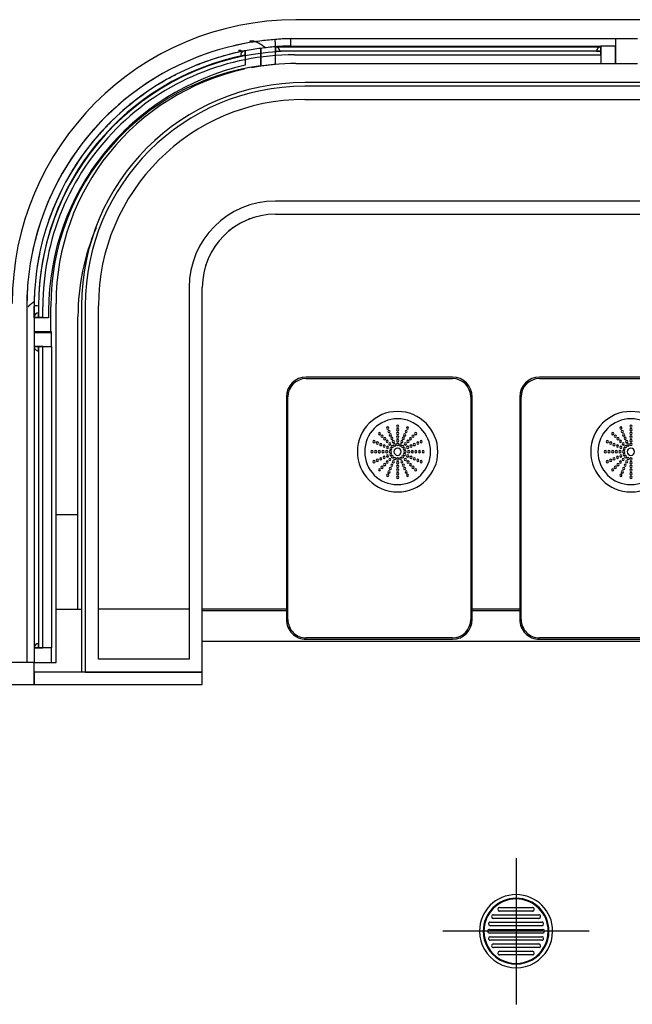
# Model space of a CAD drawing. Extents: x -11413 to 87137, y -120680 to 13700.
# Drawn here: x 8144 to 8981, y -22922 to -21576 of the extents above; entities that cross this region are included whole.
import ezdxf

# ---------------------------------------------------------------- set-up
doc = ezdxf.new("R2010")
doc.units = 0
for name, color, linetype in [('X-2741-S$0$A-FLOR', 11, 'CONTINUOUS'), ('X-2741-S$0$P-SANR-FIXT', 11, 'CONTINUOUS'), ('X-2741-S$0$Q-CASE', 11, 'CONTINUOUS'), ('X-XREF', 7, 'CONTINUOUS')]:
    doc.layers.add(name, color=color, linetype=linetype)

# ---------------------------------------------------------------- blocks, each defined once
blk = doc.blocks.new('X-2741-S')
at = {"layer": 'X-2741-S$0$A-FLOR'}
for p, q in [((22425.4, 8393.3), (22425.4, 9428.3)), ((22381.9, 8827.4), (22381.9, 8762.2)), ((22383.4, 8762.2), (22383.4, 8827.3)), ((22381.9, 8508.4), (22381.9, 8393.3)), ((22383.4, 8393.3), (22383.4, 8508.3)), ((22381.9, 8375.3), (22381.9, 8251.3)), ((22381.9, 8193.3), (22381.9, 8228.3)), ((22381.9, 8223.3), (21981.9, 8223.3)), ((22252.2, 8193.3), (22252.2, 8223.3))]:
    blk.add_line(p, q, dxfattribs=at)
for centre, radius, start, end in [((22821.9, 8822.3), 50, 90, 270), ((22821.9, 8822.3), 50, 270, 90), ((21941.9, 8493.3), 100, 196.682, 201.9872), ((21941.9, 8493.3), 100, 213.4498, 219.5802), ((21941.9, 8493.3), 100, 230.4198, 236.5502), ((21941.9, 8493.3), 100, 248.0128, 253.318), ((21981.9, 8533.3), 310, 246.9101, 270)]:
    blk.add_arc(centre, radius, start, end, dxfattribs=at)
at = {"layer": 'X-2741-S$0$P-SANR-FIXT'}
for p, q in [((22821.9, 8922.3), (22821.9, 8722.3)), ((22809.4, 8787.1), (22809.4, 8857.5)), ((22814.4, 8857.5), (22814.4, 8787.1)), ((22819.4, 8785.8), (22819.4, 8858.8)), ((22824.4, 8858.8), (22824.4, 8785.8)), ((22829.4, 8787.1), (22829.4, 8857.5)), ((22834.4, 8857.5), (22834.4, 8787.1)), ((22789.4, 8799.8), (22789.4, 8844.7)), ((22794.4, 8844.7), (22794.4, 8799.8)), ((22799.4, 8791.3), (22799.4, 8853.3)), ((22804.4, 8853.3), (22804.4, 8791.3)), ((22839.4, 8791.3), (22839.4, 8853.3)), ((22844.4, 8853.3), (22844.4, 8791.3)), ((22849.4, 8799.8), (22849.4, 8844.7)), ((22854.4, 8844.7), (22854.4, 8799.8)), ((22721.9, 8822.3), (22921.9, 8822.3))]:
    blk.add_line(p, q, dxfattribs=at)
for centre, radius, start, end in [((22821.9, 8822.3), 50, 90, 270), ((22821.9, 8822.3), 50, 270, 90), ((22821.9, 8822.3), 45, 90, 270), ((22821.9, 8822.3), 44, 90, 270), ((22811.9, 8857.5), 2.5, 0, 180), ((22811.9, 8857.5), 2.5, 150, 165), ((22811.9, 8857.5), 2.5, 90, 120), ((22811.9, 8857.5), 2.5, 15, 60), ((22821.9, 8858.8), 2.5, 0, 180), ((22821.9, 8858.8), 2.5, 165, 180), ((22821.9, 8858.8), 2.5, 75, 105), ((22821.9, 8822.3), 45, 270, 90), ((22821.9, 8822.3), 44, 270, 90), ((22821.9, 8858.8), 2.5, 0, 15), ((22831.9, 8857.5), 2.5, 0, 180), ((22831.9, 8857.5), 2.5, 120, 165), ((22831.9, 8857.5), 2.5, 60, 90), ((22831.9, 8857.5), 2.5, 15, 30), ((22791.9, 8844.7), 2.5, 0, 180), ((22791.9, 8844.7), 2.5, 165, 180), ((22791.9, 8844.7), 2.5, 90, 120), ((22791.9, 8844.7), 2.5, 15, 60), ((22801.9, 8853.3), 2.5, 0, 180), ((22801.9, 8853.3), 2.5, 165, 180), ((22801.9, 8853.3), 2.5, 90, 135), ((22801.9, 8853.3), 2.5, 15, 60), ((22841.9, 8853.3), 2.5, 0, 180), ((22841.9, 8853.3), 2.5, 120, 165), ((22841.9, 8853.3), 2.5, 45, 90), ((22841.9, 8853.3), 2.5, 0, 15), ((22851.9, 8844.7), 2.5, 0, 180), ((22851.9, 8844.7), 2.5, 120, 165), ((22851.9, 8844.7), 2.5, 60, 90), ((22851.9, 8844.7), 2.5, 0, 15), ((22791.9, 8799.8), 2.5, 180, 0), ((22791.9, 8799.8), 2.5, 180, 195), ((22791.9, 8799.8), 2.5, 240, 270), ((22791.9, 8799.8), 2.5, 300, 345), ((22801.9, 8791.3), 2.5, 180, 0), ((22801.9, 8791.3), 2.5, 180, 195), ((22801.9, 8791.3), 2.5, 225, 270), ((22801.9, 8791.3), 2.5, 300, 345), ((22841.9, 8791.3), 2.5, 180, 0), ((22841.9, 8791.3), 2.5, 195, 240), ((22841.9, 8791.3), 2.5, 270, 315), ((22841.9, 8791.3), 2.5, 345, 0), ((22851.9, 8799.8), 2.5, 180, 0), ((22851.9, 8799.8), 2.5, 195, 240), ((22851.9, 8799.8), 2.5, 270, 300), ((22851.9, 8799.8), 2.5, 345, 0), ((22811.9, 8787.1), 2.5, 180, 0), ((22811.9, 8787.1), 2.5, 195, 210), ((22811.9, 8787.1), 2.5, 240, 270), ((22811.9, 8787.1), 2.5, 300, 345), ((22821.9, 8785.8), 2.5, 180, 0), ((22821.9, 8785.8), 2.5, 180, 195), ((22821.9, 8785.8), 2.5, 255, 285), ((22821.9, 8785.8), 2.5, 345, 0), ((22831.9, 8787.1), 2.5, 180, 0), ((22831.9, 8787.1), 2.5, 195, 240), ((22831.9, 8787.1), 2.5, 270, 300), ((22831.9, 8787.1), 2.5, 330, 345)]:
    blk.add_arc(centre, radius, start, end, dxfattribs=at)
at = {"layer": 'X-2741-S$0$Q-CASE'}
for p, q in [((21823.9, 13933.3), (21823.9, 8493.3)), ((21575.9, 13895.3), (21575.9, 8521.3)), ((21661.9, 13893.3), (21661.9, 8533.3)), ((21666.9, 13893.3), (21666.9, 8533.3)), ((21684.9, 8533.3), (21684.9, 13893.3)), ((21841.9, 8493.3), (21841.9, 9428.3)), ((22064.5, 9054.3), (22064.5, 8854.3)), ((22066.5, 8854.3), (22066.5, 9054.3)), ((22420.9, 9054.3), (22420.9, 8854.3)), ((22422.9, 8854.3), (22422.9, 9054.3)), ((21601.9, 8988.3), (21601.9, 8958.3)), ((21635.9, 8958.3), (21635.9, 8988.3)), ((21601.9, 8958.3), (21601.9, 8513.7)), ((21601.9, 8958.3), (21601.9, 8513.7)), ((21601.9, 8958.3), (21635.9, 8958.3)), ((21611.9, 8958.3), (21611.9, 8938.3)), ((21635.9, 8958.3), (21611.9, 8958.3)), ((21635.9, 8938.3), (21635.9, 8958.3)), ((21611.9, 8938.3), (21635.9, 8938.3)), ((21611.9, 8513.8), (21611.9, 8938.3)), ((21612.9, 8938.3), (21612.9, 8539.8)), ((21618.9, 8938.3), (21612.9, 8938.3)), ((21612.9, 8539.8), (21612.9, 8938.3)), ((21623.9, 8938.3), (21618.9, 8938.3)), ((21618.9, 8938.3), (21618.9, 8519.3)), ((21618.9, 8932.3), (21618.9, 8938.3)), ((21623.9, 8519.3), (21623.9, 8938.3)), ((21635.9, 8521.3), (21635.9, 8938.3)), ((22395.9, 8829.3), (22091.5, 8829.3)), ((22091.5, 8827.3), (22395.9, 8827.3)), ((22395.9, 8762.3), (22091.5, 8762.3)), ((22091.5, 8760.3), (22395.9, 8760.3)), ((22064.5, 8735.3), (22064.5, 8535.3)), ((22066.5, 8535.3), (22066.5, 8735.3)), ((22420.9, 8735.3), (22420.9, 8535.3)), ((22422.9, 8535.3), (22422.9, 8735.3)), ((21612.9, 8539.8), (21612.9, 8493.3)), ((21612.9, 8493.3), (21612.9, 8539.8)), ((21601.9, 8513.7), (21602.3, 8502.7)), ((21618.9, 8519.3), (21618.9, 8499.3)), ((22395.9, 8510.3), (22091.5, 8510.3)), ((22091.5, 8508.3), (22395.9, 8508.3)), ((21602.3, 8502.7), (21603.1, 8492.4)), ((21612.9, 8493.3), (21618.9, 8493.3)), ((21636.5, 8493.3), (21613, 8493.3)), ((21618.9, 8493.3), (21618.9, 8499.3)), ((21639, 8473.3), (21636.5, 8493.3)), ((21603.1, 8492.4), (21604.4, 8477.9)), ((21604.4, 8477.9), (21605.2, 8472)), ((21605.2, 8472), (21607.3, 8457.5)), ((21605.7, 8466.1), (21605.8, 8466.2)), ((21605.7, 8465.9), (21605.7, 8466.1)), ((21605.8, 8466.4), (21605.9, 8466.5)), ((21605.8, 8466.2), (21605.8, 8466.4)), ((21605.9, 8466.5), (21606, 8466.7)), ((21606, 8466.9), (21606.1, 8467)), ((21606, 8466.7), (21606, 8466.9)), ((21606.1, 8467.2), (21606.2, 8467.3)), ((21606.1, 8467), (21606.1, 8467.2)), ((21606.2, 8467.3), (21606.3, 8467.5)), ((21606.3, 8467.6), (21606.4, 8467.8)), ((21606.3, 8467.5), (21606.3, 8467.6)), ((21606.4, 8467.8), (21606.5, 8467.9)), ((21606.5, 8468.1), (21606.6, 8468.2)), ((21606.5, 8467.9), (21606.5, 8468.1)), ((21606.6, 8468.2), (21606.7, 8468.4)), ((21606.7, 8468.4), (21606.8, 8468.6)), ((21606.8, 8468.7), (21606.9, 8468.9)), ((21606.8, 8468.6), (21606.8, 8468.7)), ((21606.9, 8468.9), (21607, 8469)), ((21607, 8469), (21607.1, 8469.2)), ((21607.1, 8469.3), (21607.2, 8469.5)), ((21607.1, 8469.2), (21607.1, 8469.3)), ((21607.2, 8469.5), (21607.3, 8469.6)), ((21607.3, 8469.6), (21607.4, 8469.8)), ((21607.4, 8469.8), (21607.5, 8470)), ((21607.5, 8470), (21607.6, 8470.1)), ((21607.6, 8470.3), (21607.7, 8470.4)), ((21607.6, 8470.1), (21607.6, 8470.3)), ((21607.7, 8470.4), (21607.8, 8470.6)), ((21607.8, 8470.6), (21607.9, 8470.7)), ((21607.9, 8470.7), (21608, 8470.9)), ((21608, 8470.9), (21608.1, 8471.1)), ((21608.1, 8471.1), (21608.2, 8471.2)), ((21608.2, 8471.2), (21608.3, 8471.4)), ((21608.3, 8471.4), (21608.4, 8471.5)), ((21608.4, 8471.5), (21608.5, 8471.7)), ((21608.5, 8471.8), (21608.6, 8472)), ((21608.5, 8471.7), (21608.5, 8471.8)), ((21608.6, 8472), (21608.7, 8472.1)), ((21608.7, 8472.1), (21608.8, 8472.3)), ((21608.8, 8472.3), (21608.9, 8472.5)), ((21608.9, 8472.5), (21609, 8472.6)), ((21609, 8472.6), (21609.1, 8472.8)), ((21609.1, 8472.8), (21609.2, 8472.9)), ((21609.2, 8472.9), (21609.3, 8473.1)), ((21609.3, 8473.1), (21609.4, 8473.3)), ((21609.4, 8473.3), (21609.6, 8473.4)), ((21609.6, 8473.4), (21609.7, 8473.6)), ((21609.7, 8473.6), (21609.8, 8473.7)), ((21609.8, 8473.7), (21609.9, 8473.9)), ((21609.9, 8473.9), (21610, 8474)), ((21610, 8474), (21610.1, 8474.2)), ((21610.1, 8474.2), (21610.2, 8474.4)), ((21610.2, 8474.4), (21610.3, 8474.5)), ((21610.3, 8474.5), (21610.4, 8474.7)), ((21610.4, 8474.7), (21610.5, 8474.8)), ((21610.5, 8474.8), (21610.6, 8475)), ((21610.6, 8475), (21610.7, 8475.1)), ((21610.7, 8475.1), (21610.9, 8475.3)), ((21610.9, 8475.3), (21611, 8475.5)), ((21611, 8475.5), (21611.1, 8475.6)), ((21611.1, 8475.6), (21611.2, 8475.8)), ((21611.2, 8475.8), (21611.3, 8475.9)), ((21611.3, 8475.9), (21611.4, 8476.1)), ((21611.4, 8476.1), (21611.5, 8476.2)), ((21611.5, 8476.2), (21611.7, 8476.4)), ((21611.7, 8476.4), (21611.8, 8476.6)), ((21611.8, 8476.6), (21611.9, 8476.7)), ((21611.9, 8476.7), (21612, 8476.9)), ((21612, 8476.9), (21612.1, 8477)), ((21612.1, 8477), (21612.2, 8477.2)), ((21612.2, 8477.2), (21612.4, 8477.3)), ((21612.4, 8477.3), (21612.5, 8477.5)), ((21612.5, 8477.5), (21612.6, 8477.7)), ((21612.6, 8477.7), (21612.7, 8477.8)), ((21612.7, 8477.8), (21612.8, 8478)), ((21612.8, 8478), (21613, 8478.1)), ((21613, 8478.1), (21613.1, 8478.3)), ((21613.1, 8478.3), (21613.2, 8478.4)), ((21613.2, 8478.4), (21613.3, 8478.6)), ((21613.3, 8478.6), (21613.4, 8478.8)), ((21613.4, 8478.8), (21613.6, 8478.9)), ((21613.6, 8478.9), (21613.7, 8479.1)), ((21613.7, 8479.1), (21613.8, 8479.2)), ((21613.8, 8479.2), (21613.9, 8479.4)), ((21639, 8473.3), (21615.1, 8473.3)), ((21615.1, 8473.3), (21639, 8473.3)), ((21604.7, 8461.8), (21604.8, 8462)), ((21604.7, 8461.7), (21604.7, 8461.8)), ((21604.7, 8461.5), (21604.7, 8461.7)), ((21604.7, 8461.4), (21604.7, 8461.5)), ((21604.7, 8461.3), (21604.7, 8461.4)), ((21604.7, 8461.1), (21604.7, 8461.3)), ((21604.7, 8461), (21604.7, 8461.1)), ((21604.7, 8460.8), (21604.7, 8461)), ((21604.7, 8460.7), (21604.7, 8460.8)), ((21604.7, 8460.5), (21604.7, 8460.7)), ((21604.7, 8460.4), (21604.7, 8460.5)), ((21604.7, 8460.2), (21604.7, 8460.4)), ((21604.7, 8460.1), (21604.7, 8460.2)), ((21604.7, 8459.9), (21604.7, 8460.1)), ((21604.7, 8459.8), (21604.7, 8459.9)), ((21604.7, 8459.6), (21604.7, 8459.8)), ((21604.7, 8459.5), (21604.7, 8459.6)), ((21604.7, 8459.3), (21604.7, 8459.5)), ((21604.7, 8459.2), (21604.7, 8459.3)), ((21604.7, 8459.1), (21604.7, 8459.2)), ((21604.8, 8458.9), (21604.7, 8459.1)), ((21604.8, 8462.6), (21604.9, 8462.7)), ((21604.8, 8462.4), (21604.8, 8462.6)), ((21604.8, 8462.3), (21604.8, 8462.4)), ((21604.8, 8462.1), (21604.8, 8462.3)), ((21604.8, 8462), (21604.8, 8462.1)), ((21604.8, 8458.8), (21604.8, 8458.9)), ((21604.8, 8458.6), (21604.8, 8458.8)), ((21604.8, 8458.5), (21604.8, 8458.6)), ((21604.8, 8458.3), (21604.8, 8458.5)), ((21604.9, 8463.2), (21605, 8463.3)), ((21604.9, 8463), (21604.9, 8463.2)), ((21604.9, 8462.9), (21604.9, 8463)), ((21604.9, 8462.7), (21604.9, 8462.9)), ((21605, 8463.6), (21605.1, 8463.8)), ((21605, 8463.5), (21605, 8463.6)), ((21605, 8463.3), (21605, 8463.5)), ((21605.1, 8464.1), (21605.2, 8464.3)), ((21605.1, 8463.9), (21605.1, 8464.1)), ((21605.1, 8463.8), (21605.1, 8463.9)), ((21605.2, 8464.6), (21605.3, 8464.7)), ((21605.2, 8464.4), (21605.2, 8464.6)), ((21605.2, 8464.3), (21605.2, 8464.4)), ((21605.3, 8464.9), (21605.4, 8465)), ((21605.3, 8464.7), (21605.3, 8464.9)), ((21605.4, 8465.2), (21605.5, 8465.3)), ((21605.4, 8465), (21605.4, 8465.2)), ((21605.5, 8465.5), (21605.6, 8465.6)), ((21605.5, 8465.3), (21605.5, 8465.5)), ((21605.6, 8465.8), (21605.7, 8465.9)), ((21605.6, 8465.6), (21605.6, 8465.8)), ((21607.3, 8457.5), (21610.1, 8443.1)), ((21610.1, 8443.1), (21613.4, 8428.9)), ((21617.7, 8445.2), (21617.8, 8445.3)), ((21617.7, 8445.1), (21617.7, 8445.2)), ((21617.7, 8445), (21617.7, 8445.1)), ((21617.7, 8444.9), (21617.7, 8445)), ((21617.7, 8444.8), (21617.7, 8444.9)), ((21617.7, 8444.7), (21617.7, 8444.8)), ((21617.7, 8444.8), (21617.7, 8444.8)), ((21617.7, 8444.6), (21617.7, 8444.7)), ((21617.7, 8444.5), (21617.7, 8444.6)), ((21617.7, 8444.4), (21617.7, 8444.5)), ((21617.7, 8444.3), (21617.7, 8444.4)), ((21617.7, 8444.2), (21617.7, 8444.3)), ((21617.7, 8444.1), (21617.7, 8444.2)), ((21617.7, 8444), (21617.7, 8444.1)), ((21617.7, 8443.9), (21617.7, 8444)), ((21617.7, 8443.8), (21617.7, 8443.9)), ((21617.7, 8443.9), (21617.7, 8443.9)), ((21617.7, 8443.7), (21617.7, 8443.8)), ((21617.7, 8443.6), (21617.7, 8443.7)), ((21617.7, 8443.5), (21617.7, 8443.6)), ((21617.7, 8443.4), (21617.7, 8443.5)), ((21617.7, 8443.3), (21617.7, 8443.4)), ((21617.7, 8443.2), (21617.7, 8443.3)), ((21617.7, 8443.1), (21617.7, 8443.2)), ((21617.7, 8443.2), (21617.7, 8443.2)), ((21617.8, 8443), (21617.7, 8443.1)), ((21617.8, 8445.8), (21617.9, 8445.9)), ((21617.8, 8445.7), (21617.8, 8445.8)), ((21617.8, 8445.8), (21617.8, 8445.8)), ((21617.8, 8445.6), (21617.8, 8445.7)), ((21617.8, 8445.5), (21617.8, 8445.6)), ((21617.8, 8445.4), (21617.8, 8445.5)), ((21617.8, 8445.3), (21617.8, 8445.4)), ((21617.8, 8442.9), (21617.8, 8443)), ((21617.8, 8442.8), (21617.8, 8442.9)), ((21617.8, 8442.7), (21617.8, 8442.8)), ((21617.8, 8442.6), (21617.8, 8442.7)), ((21617.9, 8446.2), (21618, 8446.3)), ((21617.9, 8446.1), (21617.9, 8446.2)), ((21617.9, 8446), (21617.9, 8446.1)), ((21617.9, 8445.9), (21617.9, 8446)), ((21618, 8446.6), (21618.1, 8446.7)), ((21618, 8446.5), (21618, 8446.6)), ((21618, 8446.4), (21618, 8446.5)), ((21618, 8446.3), (21618, 8446.4)), ((21618.1, 8446.7), (21618.1, 8446.8)), ((21618.5, 8452.1), (21638.2, 8452.1)), ((21624.3, 8452), (21618.5, 8452)), ((21618.5, 8450.9), (21621.5, 8437)), ((21625.6, 8446.2), (21624.3, 8452)), ((21613.4, 8428.9), (21617.3, 8414.8)), ((21621.5, 8437), (21625.1, 8423.2)), ((21617.3, 8414.8), (21621.8, 8400.8)), ((21625.1, 8423.2), (21629.2, 8409.6)), ((21621.8, 8400.8), (21626.8, 8387.1)), ((21629.2, 8409.6), (21633.8, 8396.1)), ((21626.8, 8387.1), (21632.4, 8373.5)), ((21633.8, 8396.1), (21639, 8382.9)), ((22467.9, 8393.3), (21941.9, 8393.3)), ((22467.9, 8233.3), (22467.9, 8393.3)), ((22484.7, 8393.3), (22467.9, 8393.3)), ((22467.9, 8393.3), (22467.9, 8163.3)), ((22484.7, 8163.3), (22484.7, 8393.3)), ((21632.4, 8373.5), (21638.5, 8360.2)), ((21639, 8382.9), (21644.7, 8369.8)), ((21941.9, 8375.3), (22449.9, 8375.3)), ((22449.9, 8375.3), (22449.9, 8251.3)), ((21638.5, 8360.2), (21645.1, 8347.2)), ((21644.7, 8369.8), (21651, 8357)), ((21645.1, 8347.2), (21652.2, 8334.4)), ((21651, 8357), (21657.7, 8344.5)), ((21652.2, 8334.4), (21659.9, 8321.9)), ((21657.7, 8344.5), (21665, 8332.2)), ((21665, 8332.2), (21672.7, 8320.3)), ((21659.9, 8321.9), (21668, 8309.7)), ((21672.7, 8320.3), (21680.9, 8308.6)), ((21668, 8309.7), (21676.6, 8297.9)), ((21680.9, 8308.6), (21689.5, 8297.3)), ((21676.6, 8297.9), (21685.7, 8286.4)), ((21689.5, 8297.3), (21698.6, 8286.3)), ((21685.7, 8286.4), (21695.3, 8275.3)), ((21698.6, 8286.3), (21708.2, 8275.8)), ((21695.3, 8275.3), (21705.2, 8264.6)), ((21705.2, 8264.6), (21715.6, 8254.3)), ((21708.2, 8275.8), (21718.1, 8265.6)), ((21718.1, 8265.6), (21728.5, 8255.8)), ((21715.6, 8254.3), (21726.4, 8244.4)), ((21728.5, 8255.8), (21739.2, 8246.4)), ((22449.9, 8251.3), (21966.9, 8251.3)), ((21726.4, 8244.4), (21737.6, 8235)), ((21739.2, 8246.4), (21750.3, 8237.5)), ((21750.3, 8237.5), (21761.7, 8229)), ((21737.6, 8235), (21749.2, 8226)), ((21749.2, 8226), (21761.1, 8217.4)), ((21761.7, 8229), (21773.5, 8221)), ((21966.9, 8233.3), (22467.9, 8233.3)), ((21966.9, 8228.3), (22467.9, 8228.3)), ((21761.1, 8217.4), (21773.3, 8209.4)), ((21773.5, 8221), (21785.6, 8213.5)), ((21785.6, 8213.5), (21797.9, 8206.4)), ((21773.3, 8209.4), (21785.8, 8201.9)), ((21785.8, 8201.9), (21798.7, 8194.8)), ((21797.9, 8206.4), (21810.6, 8199.9)), ((21810.6, 8199.9), (21823.5, 8193.9)), ((21798.7, 8194.8), (21811.8, 8188.3)), ((21811.8, 8188.3), (21825.2, 8182.3)), ((21823.5, 8193.9), (21836.6, 8188.3)), ((21836.6, 8188.3), (21850, 8183.4)), ((21850, 8183.4), (21863.5, 8178.9)), ((22454.7, 8193.3), (21963.9, 8193.3)), ((22003.7, 8186.1), (21967.9, 8186.1)), ((22022.5, 8187.3), (22002.5, 8187.3)), ((22002.5, 8187.3), (22002.5, 8163.3)), ((22003.7, 8163.3), (22003.7, 8186.1)), ((22022.5, 8163.3), (22022.5, 8187.3)), ((22022.5, 8187.3), (22434.7, 8187.3)), ((22454.7, 8187.3), (22434.7, 8187.3)), ((22434.7, 8187.3), (22434.7, 8163.3)), ((22454.7, 8187.3), (22454.7, 8193.3)), ((22454.7, 8163.3), (22454.7, 8187.3)), ((21825.2, 8182.3), (21838.7, 8176.9)), ((21838.7, 8176.9), (21852.5, 8172)), ((21852.5, 8172), (21866.5, 8167.6)), ((21863.5, 8178.9), (21877.2, 8175)), ((21877.2, 8175), (21891, 8171.7)), ((21891, 8171.7), (21905, 8168.9)), ((21982.5, 8175.3), (21968.5, 8175.3)), ((21973.9, 8183.2), (21983.7, 8183.2)), ((21982.5, 8169.3), (21982.5, 8175.3)), ((21983.7, 8183.2), (21983.7, 8163.3)), ((22434.7, 8175.3), (22022.5, 8175.3)), ((22022.5, 8175.3), (22022.5, 8169.3)), ((22434.7, 8169.3), (22434.7, 8175.3)), ((21866.5, 8167.6), (21880.7, 8163.9)), ((21880.7, 8163.9), (21894.9, 8160.6)), ((21894.9, 8160.6), (21909.3, 8158)), ((21905, 8168.9), (21919, 8166.6)), ((21909.3, 8158), (21923.8, 8155.9)), ((21919, 8166.6), (21933.2, 8165)), ((21933.2, 8165), (21947.4, 8163.9)), ((21947.4, 8163.9), (21961.6, 8163.3)), ((21961.3, 8163.2), (21961.2, 8163.3)), ((21961.4, 8163), (21961.3, 8163.2)), ((21961.6, 8162.9), (21961.4, 8163)), ((21961.6, 8163.3), (21967.2, 8163.3)), ((21961.7, 8162.7), (21961.6, 8162.9)), ((21961.8, 8162.6), (21961.7, 8162.7)), ((21961.9, 8162.4), (21961.8, 8162.6)), ((21962, 8162.3), (21961.9, 8162.4)), ((21962.2, 8162.1), (21962, 8162.3)), ((21962.3, 8161.9), (21962.2, 8162.1)), ((21962.4, 8161.8), (21962.3, 8161.9)), ((21962.5, 8161.6), (21962.4, 8161.8)), ((21962.6, 8161.5), (21962.5, 8161.6)), ((21962.7, 8161.3), (21962.6, 8161.5)), ((21962.9, 8161.2), (21962.7, 8161.3)), ((21963, 8161), (21962.9, 8161.2)), ((21963.1, 8160.9), (21963, 8161)), ((21963.2, 8160.7), (21963.1, 8160.9)), ((21963.3, 8160.6), (21963.2, 8160.7)), ((21963.5, 8160.4), (21963.3, 8160.6)), ((21963.6, 8160.3), (21963.5, 8160.4)), ((21963.7, 8160.1), (21963.6, 8160.3)), ((21963.8, 8160), (21963.7, 8160.1)), ((21963.9, 8159.8), (21963.8, 8160)), ((21964.1, 8159.7), (21963.9, 8159.8)), ((21964.2, 8159.5), (21964.1, 8159.7)), ((21964.3, 8159.4), (21964.2, 8159.5)), ((21964.4, 8159.3), (21964.3, 8159.4)), ((21964.5, 8159.1), (21964.4, 8159.3)), ((21964.7, 8159), (21964.5, 8159.1)), ((21964.8, 8158.8), (21964.7, 8159)), ((21964.9, 8158.7), (21964.8, 8158.8)), ((21965, 8158.5), (21964.9, 8158.7)), ((21965.2, 8158.4), (21965, 8158.5)), ((21965.3, 8158.3), (21965.2, 8158.4)), ((21965.4, 8158.1), (21965.3, 8158.3)), ((21965.5, 8158), (21965.4, 8158.1)), ((21965.6, 8157.8), (21965.5, 8158)), ((21965.8, 8157.7), (21965.6, 8157.8)), ((21965.9, 8157.6), (21965.8, 8157.7)), ((21966, 8157.4), (21965.9, 8157.6)), ((21966.1, 8157.3), (21966, 8157.4)), ((21966.3, 8157.2), (21966.1, 8157.3)), ((21966.4, 8157), (21966.3, 8157.2)), ((21966.5, 8156.9), (21966.4, 8157)), ((21966.6, 8156.8), (21966.5, 8156.9)), ((21966.7, 8156.6), (21966.6, 8156.8)), ((21966.9, 8156.5), (21966.7, 8156.6)), ((21967, 8156.4), (21966.9, 8156.5)), ((21967.3, 8169.3), (21967.2, 8167.7)), ((21967.2, 8167.7), (21967.2, 8166.3)), ((21967.2, 8166.3), (21967.2, 8165)), ((21967.2, 8165), (21967.2, 8164.1)), ((21967.2, 8164.1), (21967.2, 8163.5)), ((21967.2, 8163.5), (21967.2, 8163.3)), ((21967.3, 8163.3), (21982.5, 8163.3)), ((21982.5, 8163.3), (21967.3, 8163.3)), ((21983.7, 8163.3), (21968.1, 8163.3)), ((21968.3, 8169.3), (21982.5, 8169.3)), ((21982.5, 8169.3), (21976.6, 8169.3)), ((21982.5, 8163.2), (21982.5, 8169.3)), ((21983.7, 8163.3), (22003.7, 8163.3)), ((22002.5, 8163.3), (22022.5, 8163.3)), ((22022.5, 8169.3), (22434.7, 8169.3)), ((22028.5, 8169.3), (22022.5, 8169.3)), ((22022.5, 8169.3), (22022.5, 8163.3)), ((22022.5, 8163.3), (22434.7, 8163.3)), ((22022.5, 8163.3), (22434.7, 8163.3)), ((22434.7, 8169.3), (22428.7, 8169.3)), ((22434.7, 8163.3), (22434.7, 8169.3)), ((22434.7, 8163.3), (22454.7, 8163.3)), ((22484.7, 8163.3), (22454.7, 8163.3)), ((22454.7, 8163.3), (22454.7, 8133.3)), ((22467.9, 8163.3), (22484.7, 8163.3)), ((22484.7, 8133.3), (22484.7, 8163.3)), ((21923.8, 8155.9), (21938.4, 8154.5)), ((21938.4, 8154.5), (21953, 8153.6)), ((21953, 8153.6), (21967.6, 8153.3)), ((21967.1, 8156.3), (21967, 8156.4)), ((21967.2, 8156.1), (21967.1, 8156.3)), ((21967.4, 8156), (21967.2, 8156.1)), ((21967.5, 8155.9), (21967.4, 8156)), ((21967.6, 8155.8), (21967.5, 8155.9)), ((21967.7, 8155.7), (21967.6, 8155.8)), ((21967.6, 8153.3), (21968.1, 8153.3)), ((21967.8, 8155.5), (21967.7, 8155.7)), ((21968, 8155.4), (21967.8, 8155.5)), ((21968.1, 8155.3), (21968, 8155.4)), ((21968.1, 8153.3), (22003.7, 8153.3)), ((21968.1, 8153.3), (22003.7, 8153.3)), ((22003.7, 8153.3), (22454.7, 8153.3)), ((22003.7, 8153.3), (22454.7, 8153.3))]:
    blk.add_line(p, q, dxfattribs=at)
for centre, radius, start, end in [((22166.5, 8979.3), 55, 0, 180), ((22166.5, 8979.3), 45, 0, 180), ((22166.5, 8979.3), 55, 180, 0), ((22166.5, 8979.3), 45, 180, 0), ((22131.5, 8979.3), 1.51, 0, 180), ((22131.5, 8979.3), 1.51, 180, 0), ((22136.5, 8979.3), 1.51, 0, 180), ((22136.5, 8979.3), 1.51, 180, 0), ((22141.5, 8979.3), 1.51, 0, 180), ((22141.5, 8979.3), 1.51, 180, 0), ((22146.5, 8979.3), 1.51, 0, 180), ((22146.5, 8979.3), 1.51, 180, 0), ((22151.5, 8979.3), 1.51, 0, 180), ((22151.5, 8979.3), 1.51, 180, 0), ((22156.5, 8979.3), 1.51, 0, 180), ((22156.5, 8979.3), 1.51, 180, 0), ((22166.5, 8979.3), 5, 0, 180), ((22166.5, 8979.3), 5, 180, 0), ((22176.5, 8979.3), 1.51, 0, 180), ((22176.5, 8979.3), 1.51, 180, 0), ((22181.5, 8979.3), 1.51, 0, 180), ((22181.5, 8979.3), 1.51, 180, 0), ((22186.5, 8979.3), 1.51, 0, 180), ((22186.5, 8979.3), 1.51, 180, 0), ((22191.5, 8979.3), 1.51, 0, 180), ((22191.5, 8979.3), 1.51, 180, 0), ((22196.5, 8979.3), 1.51, 0, 180), ((22196.5, 8979.3), 1.51, 180, 0), ((22201.5, 8979.3), 1.51, 0, 180), ((22201.5, 8979.3), 1.51, 180, 0), ((22134.2, 8965.6), 1.51, 0, 180), ((22134.2, 8965.6), 1.51, 180, 0), ((22138.9, 8967.5), 1.51, 0, 180), ((22138.9, 8967.5), 1.51, 180, 0), ((22143.5, 8969.5), 1.51, 0, 180), ((22143.5, 8969.5), 1.51, 180, 0), ((22148.1, 8971.4), 1.51, 0, 180), ((22148.1, 8971.4), 1.51, 180, 0), ((22152.3, 8965.1), 1.51, 0, 180), ((22152.3, 8965.1), 1.51, 180, 0), ((22152.7, 8973.4), 1.51, 0, 180), ((22152.7, 8973.4), 1.51, 180, 0), ((22155.9, 8968.7), 1.51, 0, 180), ((22155.9, 8968.7), 1.51, 180, 0), ((22157.3, 8975.4), 1.51, 0, 180), ((22157.3, 8975.4), 1.51, 180, 0), ((22159.4, 8972.2), 1.51, 0, 180), ((22159.4, 8972.2), 1.51, 180, 0), ((22160.6, 8965.5), 1.51, 0, 180), ((22160.6, 8965.5), 1.51, 180, 0), ((22162.6, 8970.1), 1.51, 0, 180), ((22162.6, 8970.1), 1.51, 180, 0), ((22166.5, 8969.3), 1.51, 0, 180), ((22166.5, 8969.3), 1.51, 180, 0), ((22166.5, 8964.3), 1.51, 0, 180), ((22166.5, 8964.3), 1.51, 180, 0), ((22170.4, 8970.1), 1.51, 0, 180), ((22170.4, 8970.1), 1.51, 180, 0), ((22172.3, 8965.5), 1.51, 0, 180), ((22172.3, 8965.5), 1.51, 180, 0), ((22173.5, 8972.2), 1.51, 0, 180), ((22173.5, 8972.2), 1.51, 180, 0), ((22175.7, 8975.4), 1.51, 0, 180), ((22175.7, 8975.4), 1.51, 180, 0), ((22177.1, 8968.7), 1.51, 0, 180), ((22177.1, 8968.7), 1.51, 180, 0), ((22180.3, 8973.4), 1.51, 0, 180), ((22180.3, 8973.4), 1.51, 180, 0), ((22180.6, 8965.1), 1.51, 0, 180), ((22180.6, 8965.1), 1.51, 180, 0), ((22184.9, 8971.4), 1.51, 0, 180), ((22184.9, 8971.4), 1.51, 180, 0), ((22189.5, 8969.5), 1.51, 0, 180), ((22189.5, 8969.5), 1.51, 180, 0), ((22194.1, 8967.5), 1.51, 0, 180), ((22194.1, 8967.5), 1.51, 180, 0), ((22198.7, 8965.6), 1.51, 0, 180), ((22198.7, 8965.6), 1.51, 180, 0), ((22141.7, 8954.5), 1.51, 0, 180), ((22141.7, 8954.5), 1.51, 180, 0), ((22145.3, 8958), 1.51, 0, 180), ((22145.3, 8958), 1.51, 180, 0), ((22148.8, 8961.6), 1.51, 0, 180), ((22148.8, 8961.6), 1.51, 180, 0), ((22154.7, 8951.6), 1.51, 0, 180), ((22154.7, 8951.6), 1.51, 180, 0), ((22156.7, 8956.3), 1.51, 0, 180), ((22156.7, 8956.3), 1.51, 180, 0), ((22158.7, 8960.9), 1.51, 0, 180), ((22158.7, 8960.9), 1.51, 180, 0), ((22166.5, 8959.3), 1.51, 0, 180), ((22166.5, 8959.3), 1.51, 180, 0), ((22166.5, 8954.3), 1.51, 0, 180), ((22166.5, 8954.3), 1.51, 180, 0), ((22166.5, 8949.3), 1.51, 0, 180), ((22174.3, 8960.9), 1.51, 0, 180), ((22174.3, 8960.9), 1.51, 180, 0), ((22176.2, 8956.3), 1.51, 0, 180), ((22176.2, 8956.3), 1.51, 180, 0), ((22178.2, 8951.6), 1.51, 0, 180), ((22178.2, 8951.6), 1.51, 180, 0), ((22184.1, 8961.6), 1.51, 0, 180), ((22184.1, 8961.6), 1.51, 180, 0), ((22187.7, 8958), 1.51, 0, 180), ((22187.7, 8958), 1.51, 180, 0), ((22191.2, 8954.5), 1.51, 0, 180), ((22191.2, 8954.5), 1.51, 180, 0), ((21618.9, 8938.3), 6, 180, 270), ((22152.8, 8947), 1.51, 0, 180), ((22152.8, 8947), 1.51, 180, 0), ((22166.5, 8949.3), 1.51, 180, 0), ((22166.5, 8944.3), 1.51, 0, 180), ((22166.5, 8944.3), 1.51, 180, 0), ((22180.1, 8947), 1.51, 0, 180), ((22180.1, 8947), 1.51, 180, 0), ((22091.5, 8854.3), 27, 180, 270), ((22091.5, 8854.3), 25, 180, 270), ((22395.9, 8854.3), 27, 270, 0), ((22395.9, 8854.3), 25, 270, 0), ((22091.5, 8735.3), 27, 90, 180), ((22395.9, 8735.3), 27, 0, 90), ((22091.5, 8735.3), 25, 90, 180), ((22395.9, 8735.3), 25, 0, 90), ((22166.5, 8660.3), 55, 0, 180), ((22166.5, 8660.3), 45, 0, 180), ((22166.5, 8695.3), 1.51, 0, 180), ((22166.5, 8695.3), 1.51, 180, 0), ((22141.7, 8685), 1.51, 0, 180), ((22141.7, 8685), 1.51, 180, 0), ((22145.3, 8681.5), 1.51, 0, 180), ((22145.3, 8681.5), 1.51, 180, 0), ((22152.8, 8692.5), 1.51, 0, 180), ((22152.8, 8692.5), 1.51, 180, 0), ((22154.7, 8687.9), 1.51, 0, 180), ((22154.7, 8687.9), 1.51, 180, 0), ((22156.7, 8683.3), 1.51, 0, 180), ((22156.7, 8683.3), 1.51, 180, 0), ((22166.5, 8690.3), 1.51, 0, 180), ((22166.5, 8690.3), 1.51, 180, 0), ((22166.5, 8685.3), 1.51, 0, 180), ((22166.5, 8685.3), 1.51, 180, 0), ((22166.5, 8680.3), 1.51, 0, 180), ((22176.2, 8683.3), 1.51, 0, 180), ((22176.2, 8683.3), 1.51, 180, 0), ((22178.2, 8687.9), 1.51, 0, 180), ((22178.2, 8687.9), 1.51, 180, 0), ((22180.1, 8692.5), 1.51, 0, 180), ((22180.1, 8692.5), 1.51, 180, 0), ((22187.7, 8681.5), 1.51, 0, 180), ((22187.7, 8681.5), 1.51, 180, 0), ((22191.2, 8685), 1.51, 0, 180), ((22191.2, 8685), 1.51, 180, 0), ((22134.2, 8673.9), 1.51, 0, 180), ((22134.2, 8673.9), 1.51, 180, 0), ((22138.9, 8672), 1.51, 0, 180), ((22138.9, 8672), 1.51, 180, 0), ((22143.5, 8670), 1.51, 0, 180), ((22143.5, 8670), 1.51, 180, 0), ((22148.1, 8668.1), 1.51, 0, 180), ((22148.1, 8668.1), 1.51, 180, 0), ((22148.8, 8677.9), 1.51, 0, 180), ((22148.8, 8677.9), 1.51, 180, 0), ((22152.3, 8674.4), 1.51, 0, 180), ((22152.3, 8674.4), 1.51, 180, 0), ((22155.9, 8670.9), 1.51, 0, 180), ((22155.9, 8670.9), 1.51, 180, 0), ((22158.7, 8678.7), 1.51, 0, 180), ((22158.7, 8678.7), 1.51, 180, 0), ((22159.4, 8667.3), 1.51, 0, 180), ((22160.6, 8674.1), 1.51, 0, 180), ((22160.6, 8674.1), 1.51, 180, 0), ((22162.6, 8669.5), 1.51, 0, 180), ((22162.6, 8669.5), 1.51, 180, 0), ((22166.5, 8680.3), 1.51, 180, 0), ((22166.5, 8675.3), 1.51, 0, 180), ((22166.5, 8675.3), 1.51, 180, 0), ((22166.5, 8670.3), 1.51, 0, 180), ((22166.5, 8670.3), 1.51, 180, 0), ((22170.4, 8669.5), 1.51, 0, 180), ((22170.4, 8669.5), 1.51, 180, 0), ((22172.3, 8674.1), 1.51, 0, 180), ((22172.3, 8674.1), 1.51, 180, 0), ((22173.5, 8667.3), 1.51, 0, 180), ((22174.3, 8678.7), 1.51, 0, 180), ((22174.3, 8678.7), 1.51, 180, 0), ((22177.1, 8670.9), 1.51, 0, 180), ((22177.1, 8670.9), 1.51, 180, 0), ((22180.6, 8674.4), 1.51, 0, 180), ((22180.6, 8674.4), 1.51, 180, 0), ((22184.1, 8677.9), 1.51, 0, 180), ((22184.1, 8677.9), 1.51, 180, 0), ((22184.9, 8668.1), 1.51, 0, 180), ((22184.9, 8668.1), 1.51, 180, 0), ((22189.5, 8670), 1.51, 0, 180), ((22189.5, 8670), 1.51, 180, 0), ((22194.1, 8672), 1.51, 0, 180), ((22194.1, 8672), 1.51, 180, 0), ((22198.7, 8673.9), 1.51, 0, 180), ((22198.7, 8673.9), 1.51, 180, 0), ((22166.5, 8660.3), 55, 180, 0), ((22166.5, 8660.3), 45, 180, 0), ((22131.5, 8660.3), 1.51, 0, 180), ((22131.5, 8660.3), 1.51, 180, 0), ((22136.5, 8660.3), 1.51, 0, 180), ((22136.5, 8660.3), 1.51, 180, 0), ((22141.5, 8660.3), 1.51, 0, 180), ((22141.5, 8660.3), 1.51, 180, 0), ((22146.5, 8660.3), 1.51, 0, 180), ((22146.5, 8660.3), 1.51, 180, 0), ((22151.5, 8660.3), 1.51, 0, 180), ((22151.5, 8660.3), 1.51, 180, 0), ((22152.7, 8666.1), 1.51, 0, 180), ((22152.7, 8666.1), 1.51, 180, 0), ((22152.7, 8654.4), 1.51, 0, 180), ((22152.7, 8654.4), 1.51, 180, 0), ((22156.5, 8660.3), 1.51, 0, 180), ((22156.5, 8660.3), 1.51, 180, 0), ((22157.3, 8664.2), 1.51, 0, 180), ((22157.3, 8664.2), 1.51, 180, 0), ((22157.3, 8656.4), 1.51, 0, 180), ((22157.3, 8656.4), 1.51, 180, 0), ((22159.4, 8667.3), 1.51, 180, 0), ((22159.4, 8653.2), 1.51, 0, 180), ((22166.5, 8660.3), 5, 0, 180), ((22166.5, 8660.3), 5, 180, 0), ((22173.5, 8667.3), 1.51, 180, 0), ((22173.5, 8653.2), 1.51, 0, 180), ((22175.7, 8664.2), 1.51, 0, 180), ((22175.7, 8664.2), 1.51, 180, 0), ((22175.7, 8656.4), 1.51, 0, 180), ((22175.7, 8656.4), 1.51, 180, 0), ((22176.5, 8660.3), 1.51, 0, 180), ((22176.5, 8660.3), 1.51, 180, 0), ((22180.3, 8666.1), 1.51, 0, 180), ((22180.3, 8666.1), 1.51, 180, 0), ((22180.3, 8654.4), 1.51, 0, 180), ((22180.3, 8654.4), 1.51, 180, 0), ((22181.5, 8660.3), 1.51, 0, 180), ((22181.5, 8660.3), 1.51, 180, 0), ((22186.5, 8660.3), 1.51, 0, 180), ((22186.5, 8660.3), 1.51, 180, 0), ((22191.5, 8660.3), 1.51, 0, 180), ((22191.5, 8660.3), 1.51, 180, 0), ((22196.5, 8660.3), 1.51, 0, 180), ((22196.5, 8660.3), 1.51, 180, 0), ((22201.5, 8660.3), 1.51, 0, 180), ((22201.5, 8660.3), 1.51, 180, 0), ((22134.2, 8646.6), 1.51, 0, 180), ((22134.2, 8646.6), 1.51, 180, 0), ((22138.9, 8648.5), 1.51, 0, 180), ((22138.9, 8648.5), 1.51, 180, 0), ((22143.5, 8650.5), 1.51, 0, 180), ((22143.5, 8650.5), 1.51, 180, 0), ((22148.1, 8652.4), 1.51, 0, 180), ((22148.1, 8652.4), 1.51, 180, 0), ((22148.8, 8642.6), 1.51, 0, 180), ((22148.8, 8642.6), 1.51, 180, 0), ((22152.3, 8646.1), 1.51, 0, 180), ((22152.3, 8646.1), 1.51, 180, 0), ((22155.9, 8649.7), 1.51, 0, 180), ((22155.9, 8649.7), 1.51, 180, 0), ((22158.7, 8641.9), 1.51, 0, 180), ((22158.7, 8641.9), 1.51, 180, 0), ((22159.4, 8653.2), 1.51, 180, 0), ((22160.6, 8646.5), 1.51, 0, 180), ((22160.6, 8646.5), 1.51, 180, 0), ((22162.6, 8651.1), 1.51, 0, 180), ((22162.6, 8651.1), 1.51, 180, 0), ((22166.5, 8650.3), 1.51, 0, 180), ((22166.5, 8650.3), 1.51, 180, 0), ((22166.5, 8645.3), 1.51, 0, 180), ((22166.5, 8645.3), 1.51, 180, 0), ((22166.5, 8640.3), 1.51, 0, 180), ((22170.4, 8651.1), 1.51, 0, 180), ((22170.4, 8651.1), 1.51, 180, 0), ((22172.3, 8646.5), 1.51, 0, 180), ((22172.3, 8646.5), 1.51, 180, 0), ((22173.5, 8653.2), 1.51, 180, 0), ((22174.3, 8641.9), 1.51, 0, 180), ((22174.3, 8641.9), 1.51, 180, 0), ((22177.1, 8649.7), 1.51, 0, 180), ((22177.1, 8649.7), 1.51, 180, 0), ((22180.6, 8646.1), 1.51, 0, 180), ((22180.6, 8646.1), 1.51, 180, 0), ((22184.1, 8642.6), 1.51, 0, 180), ((22184.1, 8642.6), 1.51, 180, 0), ((22184.9, 8652.4), 1.51, 0, 180), ((22184.9, 8652.4), 1.51, 180, 0), ((22189.5, 8650.5), 1.51, 0, 180), ((22189.5, 8650.5), 1.51, 180, 0), ((22194.1, 8648.5), 1.51, 0, 180), ((22194.1, 8648.5), 1.51, 180, 0), ((22198.7, 8646.6), 1.51, 0, 180), ((22198.7, 8646.6), 1.51, 180, 0), ((22141.7, 8635.5), 1.51, 0, 180), ((22141.7, 8635.5), 1.51, 180, 0), ((22145.3, 8639), 1.51, 0, 180), ((22145.3, 8639), 1.51, 180, 0), ((22152.8, 8628), 1.51, 0, 180), ((22152.8, 8628), 1.51, 180, 0), ((22154.7, 8632.6), 1.51, 0, 180), ((22154.7, 8632.6), 1.51, 180, 0), ((22156.7, 8637.3), 1.51, 0, 180), ((22156.7, 8637.3), 1.51, 180, 0), ((22166.5, 8640.3), 1.51, 180, 0), ((22166.5, 8635.3), 1.51, 135.1606, 180), ((22166.5, 8635.3), 1.51, 180, 0), ((22166.5, 8630.3), 1.51, 0, 180), ((22166.5, 8630.3), 1.51, 180, 0), ((22166.5, 8635.3), 1.51, 45, 135), ((22166.5, 8635.3), 1.51, 0, 44.8394), ((22176.2, 8637.3), 1.51, 0, 180), ((22176.2, 8637.3), 1.51, 180, 0), ((22178.2, 8632.6), 1.51, 0, 180), ((22178.2, 8632.6), 1.51, 180, 0), ((22180.1, 8628), 1.51, 0, 180), ((22180.1, 8628), 1.51, 180, 0), ((22187.7, 8639), 1.51, 0, 180), ((22187.7, 8639), 1.51, 180, 0), ((22191.2, 8635.5), 1.51, 0, 180), ((22191.2, 8635.5), 1.51, 180, 0), ((22166.5, 8625.3), 1.51, 0, 180), ((22166.5, 8625.3), 1.51, 180, 0), ((21966.9, 8533.3), 305, 180, 270), ((21966.9, 8533.3), 300, 180, 270), ((21966.9, 8533.3), 282, 180, 270), ((22091.5, 8535.3), 27, 180, 270), ((22091.5, 8535.3), 25, 180, 270), ((22395.9, 8535.3), 27, 270, 0), ((22395.9, 8535.3), 25, 270, 0), ((21963.9, 8521.3), 387.9, 180, 270), ((21963.9, 8521.3), 328, 180, 190.6465), ((21877, 8518.8), 275.2, 181.052, 185.4915), ((21877, 8518.8), 265.2, 181.0716, 185.5158), ((21968.9, 8519.3), 350, 180, 269.8998), ((21967.9, 8519.3), 344, 180, 270.102), ((21618.9, 8493.3), 6, 90, 180), ((21968.1, 8519.3), 356, 184.184, 187.4241), ((21941.9, 8493.3), 118, 180, 270), ((21941.9, 8493.3), 100, 180, 270), ((21968.1, 8519.3), 366, 184.2021, 187.4241), ((21968.1, 8519.3), 366, 187.4241, 193.3283), ((21968.1, 8519.3), 356, 187.4241, 190.8818), ((21967.9, 8518.1), 332, 187.7539, 270), ((21968.1, 8519.3), 356, 190.8818, 193.8177), ((21624.5, 8452), 6, 180.2258, 281.3997), ((21967.9, 8519.3), 356, 191.0699, 194.3758), ((21967.9, 8519.3), 350, 191.0707, 269.8998), ((21973.9, 8527.2), 344, 192.6148, 270), ((21963.9, 8521.3), 328, 192.35, 270), ((21968.1, 8519.3), 356, 195.3556, 198.8377), ((21968.1, 8519.3), 366, 197.7461, 259.678), ((21967.9, 8519.3), 356, 199.5711, 202.5265), ((21968.1, 8519.3), 356, 199.8377, 201.9483), ((21968.1, 8519.3), 356, 207.2241, 208.7966), ((21967.9, 8519.3), 356, 209.7169, 212.0028), ((21968.1, 8519.3), 356, 209.9759, 211.4912), ((21967.9, 8519.3), 356, 214.1284, 222.2198), ((21968.1, 8519.3), 356, 214.6355, 221.8827), ((21968.1, 8519.3), 356, 214.8741, 219.4452), ((21973.9, 8527.2), 344, 221.6342, 240.9805), ((21967.9, 8519.3), 356, 224.0636, 240.3386), ((21968.1, 8519.3), 356, 224.6977, 226.0904), ((21968.1, 8519.3), 356, 225.0826, 225.6789), ((21968.1, 8519.3), 356, 225.8903, 229.3954), ((21968.1, 8519.3), 356, 234.9065, 237.8119), ((21968.1, 8519.3), 356, 235.3494, 239.5574), ((21967.9, 8519.3), 356, 242.1549, 251.5744), ((21968.1, 8519.3), 356, 242.9499, 251.3832), ((21968.1, 8519.3), 356, 245.7446, 249.7801), ((21968.1, 8519.3), 356, 258.3224, 259.678), ((21967.9, 8519.3), 356, 258.4433, 261.3986), ((21968.1, 8519.3), 356, 258.5841, 261.3656), ((21967.9, 8519.3), 356, 266.5946, 269.8998), ((21968.1, 8519.3), 356, 266.5567, 270), ((21982.6, 8169.2), 6, 179.3366, 268.3863), ((22022.5, 8169.3), 6, 270, 0), ((22434.7, 8169.3), 6, 180, 270), ((21968.1, 8519.3), 366, 264.0959, 270)]:
    blk.add_arc(centre, radius, start, end, dxfattribs=at)
for points, knots in [([(21601.9, 8513.7), (21601.9, 8513.7), (21602.5, 8513.7), (21605.2, 8513.8), (21608.5, 8513.8), (21610.7, 8513.8), (21611.9, 8513.8)], [0, 0, 0, 0, 0.285714, 0.571429, 0.785714, 1, 1, 1, 1]), ([(21603.1, 8492.4), (21603.1, 8492.4), (21603.5, 8492.5), (21605.3, 8492.6), (21608, 8492.9), (21610.8, 8493.1), (21612.3, 8493.2), (21613, 8493.3)], [-1, -1, -1, -1, -0.785714, -0.571429, -0.285714, -0.142857, 0, 0, 0, 0])]:
    blk.add_open_spline(points, degree=3, knots=knots, dxfattribs=at)

msp = doc.modelspace()

# ---------------------------------------------------------------- block references
at = {"layer": 'X-XREF', "rotation": 270}
msp.add_blockref('X-2741-S', (0, 0), dxfattribs=at)

doc.saveas('drawing.dxf')
